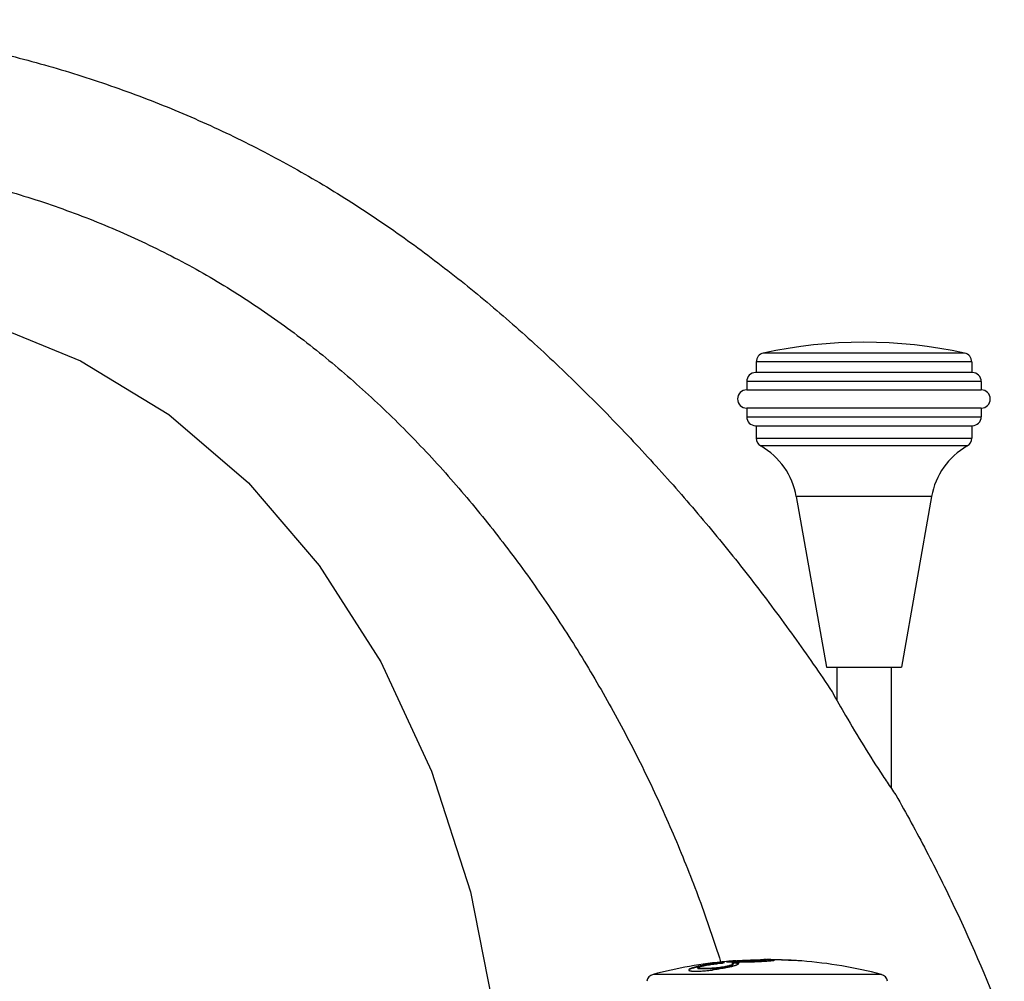
# Model space of a CAD drawing. Units: inches. Extents: x 6.7 to 14.72, y 5.94 to 12.08.
# Drawn here: x 10.71 to 14.12, y 8.75 to 12.08 of the extents above; entities that cross this region are included whole.
import ezdxf

# ---------------------------------------------------------------- set-up
doc = ezdxf.new("R2010")
doc.units = ezdxf.units.IN
doc.header["$LTSCALE"] = 1.21
doc.header["$MEASUREMENT"] = 0
doc.layers.get('0').update_dxf_attribs({"linetype": 'CONTINUOUS'})

msp = doc.modelspace()

# ---------------------------------------------------------------- linework, layer by layer
at = {"color": 9, "linetype": 'CONTINUOUS'}
for p, q in [((13.9836, 10.9265), (13.2863, 10.9265)), ((14.008, 10.8963), (13.262, 10.8963)), ((14.041, 10.8284), (13.229, 10.8284)), ((13.229, 10.7064), (14.041, 10.7064)), ((13.262, 10.6321), (14.008, 10.6321)), ((13.9923, 10.6052), (13.2776, 10.6052)), ((13.8691, 10.4301), (13.4008, 10.4301)), ((13.0424, 8.7982), (13.0424, 8.7972)), ((13.0638, 8.7963), (13.0638, 8.7953)), ((13.0871, 8.8083), (13.0871, 8.8073)), ((13.1081, 8.7964), (13.1081, 8.7953)), ((13.1388, 8.8189), (13.1397, 8.816)), ((13.1521, 8.8017), (13.1521, 8.8007)), ((13.2125, 8.8214), (13.2125, 8.8204)), ((13.2979, 8.8264), (13.2979, 8.8254)), ((13.3705, 8.8239), (13.3705, 8.8246)), ((13.6951, 8.7752), (12.9048, 8.7752))]:
    msp.add_line(p, q, dxfattribs=at)
at = {"color": 7, "linetype": 'CONTINUOUS'}
for p, q in [((13.262, 10.8963), (13.262, 10.8594)), ((14.008, 10.8963), (14.008, 10.8594)), ((14.01, 10.8594), (13.26, 10.8594)), ((13.229, 10.8284), (13.229, 10.7994)), ((14.041, 10.8284), (14.041, 10.7994)), ((13.229, 10.7994), (14.041, 10.7994)), ((14.041, 10.7364), (13.229, 10.7364)), ((13.229, 10.7364), (13.229, 10.7064)), ((14.041, 10.7364), (14.041, 10.7064)), ((13.26, 10.6754), (14.01, 10.6754)), ((13.262, 10.6754), (13.262, 10.6321)), ((14.008, 10.6754), (14.008, 10.6321)), ((13.4008, 10.4301), (13.505, 9.8394)), ((13.8691, 10.4301), (13.765, 9.8394)), ((13.505, 9.8394), (13.765, 9.8394)), ((13.5412, 9.8394), (13.5412, 9.7245)), ((13.7287, 9.8394), (13.7287, 9.4206)), ((13.525, 9.7534), (13.5256, 9.7523)), ((13.0594, 8.7982), (13.0595, 8.7985)), ((13.0594, 8.7972), (13.0594, 8.7982)), ((13.0871, 8.8073), (13.09, 8.8079)), ((13.0885, 8.8091), (13.0898, 8.8092)), ((13.0898, 8.8092), (13.0903, 8.8091)), ((13.0902, 8.8094), (13.09, 8.8094)), ((13.09, 8.8079), (13.0903, 8.8081)), ((13.0903, 8.8081), (13.0903, 8.8091)), ((13.1013, 8.8115), (13.1013, 8.8105)), ((13.1462, 8.8142), (13.1435, 8.814)), ((13.1529, 8.797), (13.1525, 8.797)), ((13.1631, 8.8184), (13.1801, 8.8181)), ((13.1828, 8.8132), (13.18, 8.8129)), ((13.1801, 8.8181), (13.1805, 8.8181)), ((13.1817, 8.8104), (13.1817, 8.8114)), ((13.1883, 8.8217), (13.1883, 8.8207)), ((13.1909, 8.8205), (13.2125, 8.8204)), ((13.194, 8.8145), (13.194, 8.8155)), ((13.194, 8.8145), (13.1977, 8.8135)), ((13.2939, 8.8264), (13.2924, 8.8264)), ((13.2951, 8.8264), (13.2939, 8.8264)), ((13.2957, 8.8264), (13.2951, 8.8264)), ((13.2961, 8.8264), (13.2957, 8.8264)), ((13.2961, 8.8264), (13.2957, 8.8264)), ((13.2957, 8.8254), (13.2962, 8.8254)), ((13.296, 8.8248), (13.2961, 8.8247)), ((13.2961, 8.8237), (13.2961, 8.8247)), ((13.3223, 8.8247), (13.3245, 8.8244)), ((13.3445, 8.8257), (13.345, 8.8257)), ((13.3497, 8.8256), (13.3538, 8.8253)), ((13.3538, 8.8253), (13.3502, 8.8251)), ((13.3538, 8.8249), (13.3538, 8.8253)), ((13.3553, 8.8249), (13.3548, 8.8249)), ((13.0822, 8.7955), (13.0817, 8.7955))]:
    msp.add_line(p, q, dxfattribs=at)
msp.add_lwpolyline([(7.9681, 10.3688), (8.1764, 10.5802), (8.449, 10.7833), (8.7692, 10.9512), (9.1235, 11.0725), (9.4971, 11.1414), (9.8744, 11.1567), (10.2415, 11.1203), (10.5922, 11.0348), (10.9222, 10.9003), (11.2276, 10.7145), (11.5035, 10.4774), (11.749, 10.1909), (11.9617, 9.8573), (12.1381, 9.4793), (12.2731, 9.0615), (12.361, 8.6094), (12.3633, 8.5807)], dxfattribs=at)
for centre, radius, start, end in [((13.635, 9.3394), 1.625, 77.6106, 102.3894), ((13.293, 10.8963), 0.031, 102.3894, 180), ((13.977, 10.8963), 0.031, 0, 77.6106), ((13.26, 10.8284), 0.031, 90, 180), ((14.01, 10.8284), 0.031, 0, 90), ((13.229, 10.7679), 0.0315, 90, 270), ((14.041, 10.7679), 0.0315, 270, 90), ((13.26, 10.7064), 0.031, 180, 270), ((14.01, 10.7064), 0.031, 270, 360), ((13.293, 10.6321), 0.031, 180, 240.2732), ((13.1526, 10.3863), 0.252, 10, 60.2732), ((14.1173, 10.3863), 0.252, 119.7268, 170), ((13.977, 10.6321), 0.031, 299.7268, 360), ((13.3, 7.2757), 1.5507, 95.2283, 104.763), ((13.2431, 8.0299), 0.7944, 100.2819, 101.0922), ((13.2431, 8.0294), 0.7938, 100.2885, 101.0854), ((13.2193, 7.6365), 1.1809, 94.5303, 95.7365), ((13.2193, 7.6362), 1.1802, 94.5295, 95.7402), ((13.2192, 7.6375), 1.1799, 93.6856, 94.5303), ((13.2192, 7.6373), 1.1791, 93.6849, 94.5294), ((13.1707, 8.3453), 0.469, 93.3247, 95.4472), ((13.2192, 7.6381), 1.1793, 93.2551, 93.6855), ((13.2369, 8.4351), 0.3897, 102.986, 103.8622), ((13.2363, 8.4377), 0.3871, 102.5377, 102.9852), ((13.3374, 7.4864), 1.3368, 96.1581, 96.8789), ((13.2499, 7.9186), 0.9059, 93.9085, 94.3941), ((13.3, 7.2757), 1.5497, 94.1319, 94.4202), ((13.1865, 10.5284), 1.7104, 269.7997, 270.0116), ((13.1808, 8.8114), 0.000831, 359.9938, 10.0899), ((13.3373, 7.4864), 1.3358, 96.1621, 96.6429), ((13.2667, 7.6744), 1.1506, 93.6729, 93.9104), ((13.2999, 7.7311), 1.0953, 90.3886, 91.2124), ((13.2259, 9.8548), 1.0357, 273.6783, 274.0364), ((13.3, 7.2757), 1.5497, 90.159, 90.2413), ((13.2979, 8.0503), 0.7761, 90.0003, 90.1311), ((13.2979, 8.0437), 0.7817, 90.0009, 90.1209), ((13.2979, 8.1076), 0.7187, 89.8267, 90.0018), ((13.2979, 8.1123), 0.7131, 89.7217, 90.0016), ((13.3, 7.2756), 1.5508, 89.0503, 90), ((13.2981, 8.1771), 0.6493, 89.5997, 89.8293), ((13.2983, 8.2094), 0.616, 89.4191, 89.7185), ((13.299, 8.2822), 0.5441, 89.1679, 89.6105), ((13.3, 7.2758), 1.5506, 88.3532, 89.0503), ((13.3298, 8.301), 0.5249, 87.8223, 88.3339), ((13.307, 8.049), 0.7773, 86.5441, 86.8133), ((13.3069, 8.0484), 0.778, 85.5603, 86.544), ((13.3477, 8.0502), 0.7747, 88.8758, 89.4377), ((13.3477, 8.05), 0.7749, 88.5606, 88.8758), ((13.3601, 8.0489), 0.7752, 85.5522, 89.4763), ((13.3477, 8.0499), 0.775, 88.3144, 88.5606), ((13.3, 7.2757), 1.5507, 75.237, 85.5541), ((12.9125, 8.7462), 0.03, 104.763, 170.0082), ((13.6875, 8.7462), 0.03, 9.9918, 75.237)]:
    msp.add_arc(centre, radius, start, end, dxfattribs=at)
for points, knots in [([(6.8819, 10.8299), (6.9434, 10.8966), (7.0701, 11.0255), (7.2712, 11.2053), (7.447, 11.3426), (7.5919, 11.4443), (7.7023, 11.5161), (7.8146, 11.5838), (7.9664, 11.6681), (8.1217, 11.744), (8.2801, 11.8114), (8.3999, 11.8575), (8.5208, 11.8991), (8.683, 11.9487), (8.8879, 11.9999), (9.1363, 12.0442), (9.3859, 12.0718), (9.6353, 12.0829), (9.8832, 12.0783), (10.0881, 12.0617), (10.2502, 12.0413), (10.3705, 12.0224), (10.4898, 12.0001), (10.6472, 11.9659), (10.8412, 11.9147), (11.0691, 11.8401), (11.2543, 11.7672), (11.3989, 11.7027), (11.5053, 11.6514), (11.6098, 11.5971), (11.7122, 11.5398), (11.8126, 11.4796), (11.9437, 11.3958), (12.1028, 11.2845), (12.2864, 11.1413), (12.463, 10.9896), (12.6047, 10.8569), (12.715, 10.7474), (12.7964, 10.6638), (12.8763, 10.5787), (12.9809, 10.4633), (13.1079, 10.3156), (13.2539, 10.1332), (13.3934, 9.946), (13.4819, 9.8181), (13.525, 9.7534)], [0, 0, 0, 0, 0.034696, 0.06904, 0.103031, 0.119898, 0.136679, 0.153378, 0.169999, 0.203017, 0.219427, 0.235773, 0.252059, 0.268289, 0.300594, 0.33272, 0.364686, 0.39649, 0.428084, 0.459423, 0.475, 0.490517, 0.505978, 0.521389, 0.552085, 0.582628, 0.612989, 0.628094, 0.643148, 0.658149, 0.673101, 0.688007, 0.70288, 0.732557, 0.762196, 0.791842, 0.821521, 0.836377, 0.851244, 0.86612, 0.881003, 0.910778, 0.940549, 0.970296, 1, 1, 1, 1]), ([(13.5256, 9.7523), (13.5406, 9.7255), (13.5761, 9.663), (13.6339, 9.5661), (13.6874, 9.4818), (13.725, 9.4259), (13.74, 9.4042), (13.745, 9.397)], [0, 0, 0, 0, 0.220692, 0.51601, 0.810384, 0.937233, 1, 1, 1, 1]), ([(13.745, 9.397), (13.7815, 9.333), (13.852, 9.2039), (13.9829, 8.9412), (14.0692, 8.7386), (14.121, 8.6016)], [0, 0, 0, 0, 0.250892, 0.501178, 1, 1, 1, 1]), ([(13.0424, 8.7982), (13.0413, 8.7979), (13.0393, 8.7972), (13.0364, 8.7962), (13.0339, 8.7952), (13.0321, 8.7944), (13.0309, 8.7937), (13.0302, 8.7932), (13.0295, 8.7928), (13.029, 8.7923), (13.0286, 8.7919), (13.0283, 8.7915), (13.0281, 8.7911), (13.0281, 8.7908), (13.0281, 8.7907)], [0, 0, 0, 0, 0.205952, 0.389299, 0.54905, 0.684561, 0.743212, 0.795833, 0.842517, 0.883447, 0.918949, 0.949555, 0.976126, 1, 1, 1, 1]), ([(13.0424, 8.7972), (13.041, 8.7968), (13.0389, 8.7961), (13.0363, 8.7952), (13.0346, 8.7945), (13.0331, 8.7938), (13.0318, 8.7932), (13.0307, 8.7926), (13.03, 8.7921), (13.0297, 8.7919)], [0, 0, 0, 0, 0.325574, 0.470119, 0.602023, 0.721004, 0.826963, 0.919915, 1, 1, 1, 1]), ([(13.0582, 8.8025), (13.0554, 8.8018), (13.0501, 8.8005), (13.0449, 8.799), (13.0424, 8.7982)], [0, 0, 0, 0, 0.528354, 1, 1, 1, 1]), ([(13.0424, 8.7972), (13.0449, 8.798), (13.0502, 8.7995), (13.0556, 8.8008), (13.0584, 8.8015)], [0, 0, 0, 0, 0.471394, 1, 1, 1, 1]), ([(13.0871, 8.8083), (13.082, 8.8074), (13.0723, 8.8056), (13.0627, 8.8035), (13.0582, 8.8025)], [0, 0, 0, 0, 0.525372, 1, 1, 1, 1]), ([(13.0584, 8.8015), (13.0629, 8.8026), (13.0724, 8.8046), (13.082, 8.8064), (13.0871, 8.8073)], [0, 0, 0, 0, 0.474891, 1, 1, 1, 1]), ([(13.0638, 8.7963), (13.0635, 8.7964), (13.0629, 8.7965), (13.062, 8.7967), (13.0612, 8.7969), (13.0606, 8.7971), (13.0601, 8.7973), (13.0597, 8.7976), (13.0595, 8.7978), (13.0594, 8.798), (13.0594, 8.7981), (13.0594, 8.7982)], [0, 0, 0, 0, 0.20641, 0.387724, 0.543979, 0.675581, 0.783517, 0.869904, 0.939128, 0.969938, 1, 1, 1, 1]), ([(13.0594, 8.7972), (13.0594, 8.7971), (13.0594, 8.797), (13.0595, 8.7968), (13.0597, 8.7966), (13.0601, 8.7963), (13.0606, 8.7961), (13.0612, 8.7958), (13.062, 8.7956), (13.0629, 8.7955), (13.0635, 8.7954), (13.0638, 8.7953)], [0, 0, 0, 0, 0.030072, 0.060893, 0.130134, 0.216523, 0.324504, 0.456257, 0.612634, 0.793888, 1, 1, 1, 1]), ([(13.0595, 8.7985), (13.0596, 8.7987), (13.0598, 8.799), (13.0603, 8.7994), (13.061, 8.7998), (13.0619, 8.8003), (13.0629, 8.8008), (13.0642, 8.8012), (13.0656, 8.8017), (13.0679, 8.8025), (13.0711, 8.8034), (13.0754, 8.8044), (13.0803, 8.8055), (13.0837, 8.8062), (13.0855, 8.8065)], [0, 0, 0, 0, 0.017916, 0.041311, 0.070866, 0.106837, 0.149287, 0.198173, 0.253384, 0.314769, 0.455261, 0.617816, 0.800231, 1, 1, 1, 1]), ([(13.0817, 8.7955), (13.0799, 8.7955), (13.0765, 8.7955), (13.0717, 8.7957), (13.0676, 8.7959), (13.065, 8.7962), (13.0638, 8.7963)], [0, 0, 0, 0, 0.300616, 0.568881, 0.802596, 1, 1, 1, 1]), ([(13.1081, 8.7964), (13.1035, 8.7961), (13.0968, 8.7958), (13.0882, 8.7955), (13.0841, 8.7955), (13.0822, 8.7955)], [0, 0, 0, 0, 0.531285, 0.774535, 1, 1, 1, 1]), ([(13.0855, 8.8065), (13.0886, 8.8071), (13.0952, 8.8082), (13.1053, 8.8097), (13.1157, 8.8111), (13.1227, 8.8118), (13.1262, 8.8121)], [0, 0, 0, 0, 0.234265, 0.485239, 0.743713, 1, 1, 1, 1]), ([(13.0903, 8.8091), (13.0903, 8.8091), (13.0903, 8.809), (13.0902, 8.809), (13.09, 8.8089), (13.0898, 8.8088), (13.0894, 8.8087), (13.0889, 8.8086), (13.0884, 8.8085), (13.0877, 8.8084), (13.0873, 8.8083), (13.0871, 8.8083)], [0, 0, 0, 0, 0.00939, 0.025219, 0.079909, 0.166024, 0.282407, 0.426939, 0.597242, 0.789689, 1, 1, 1, 1]), ([(13.1521, 8.8017), (13.1487, 8.8011), (13.1415, 8.7999), (13.1305, 8.7984), (13.1193, 8.7972), (13.1118, 8.7966), (13.1081, 8.7964)], [0, 0, 0, 0, 0.236742, 0.49175, 0.751048, 1, 1, 1, 1]), ([(13.1081, 8.7953), (13.1118, 8.7956), (13.1193, 8.7961), (13.1305, 8.7974), (13.1398, 8.7986), (13.147, 8.7998), (13.1505, 8.8004), (13.1521, 8.8007)], [0, 0, 0, 0, 0.248947, 0.508241, 0.763247, 0.884778, 1, 1, 1, 1]), ([(13.1525, 8.797), (13.1492, 8.7963), (13.1424, 8.7951), (13.1283, 8.7929), (13.1176, 8.7914), (13.1103, 8.7905)], [0, 0, 0, 0, 0.237452, 0.485697, 1, 1, 1, 1]), ([(13.1817, 8.8114), (13.1817, 8.8113), (13.1817, 8.8111), (13.1816, 8.8109), (13.1814, 8.8106), (13.1812, 8.8104), (13.1809, 8.8101), (13.1804, 8.8098), (13.1796, 8.8093), (13.1785, 8.8087), (13.1771, 8.8081), (13.1755, 8.8075), (13.1737, 8.8069), (13.1717, 8.8063), (13.1685, 8.8054), (13.1642, 8.8043), (13.1584, 8.803), (13.1543, 8.8022), (13.1521, 8.8017)], [0, 0, 0, 0, 0.007504, 0.015738, 0.025079, 0.035783, 0.048015, 0.061882, 0.094737, 0.134625, 0.18159, 0.235563, 0.296402, 0.363913, 0.437865, 0.60399, 0.792314, 1, 1, 1, 1]), ([(13.1521, 8.8007), (13.1543, 8.8011), (13.1584, 8.802), (13.1633, 8.8031), (13.167, 8.804), (13.1694, 8.8046), (13.1717, 8.8052), (13.1737, 8.8059), (13.1755, 8.8065), (13.1771, 8.8071), (13.1785, 8.8077), (13.1796, 8.8083), (13.1804, 8.8087), (13.1809, 8.8091), (13.1812, 8.8094), (13.1814, 8.8096), (13.1816, 8.8099), (13.1817, 8.8101), (13.1817, 8.8103), (13.1817, 8.8104)], [0, 0, 0, 0, 0.207595, 0.396064, 0.482068, 0.562175, 0.636105, 0.703599, 0.764437, 0.818417, 0.865376, 0.905256, 0.938112, 0.951977, 0.964207, 0.97491, 0.984253, 0.992491, 1, 1, 1, 1]), ([(13.1985, 8.81), (13.1982, 8.8097), (13.1974, 8.8092), (13.196, 8.8085), (13.1943, 8.8077), (13.1924, 8.8069), (13.1903, 8.8062), (13.187, 8.805), (13.1823, 8.8036), (13.176, 8.802), (13.1689, 8.8003), (13.1611, 8.7986), (13.1557, 8.7976), (13.1529, 8.797)], [0, 0, 0, 0, 0.027837, 0.060706, 0.098641, 0.141609, 0.189537, 0.242318, 0.361892, 0.499069, 0.652328, 0.81994, 1, 1, 1, 1]), ([(13.1805, 8.8218), (13.179, 8.8216), (13.176, 8.8214), (13.1717, 8.821), (13.1685, 8.8207), (13.1663, 8.8205), (13.1648, 8.8203), (13.1634, 8.8201), (13.1623, 8.8199), (13.1612, 8.8198), (13.1605, 8.8196), (13.16, 8.8195), (13.1597, 8.8194), (13.1594, 8.8194), (13.1592, 8.8193), (13.159, 8.8192), (13.1589, 8.8192), (13.1588, 8.8191), (13.1588, 8.8191), (13.1587, 8.819), (13.1587, 8.819)], [0, 0, 0, 0, 0.215778, 0.408506, 0.577021, 0.65178, 0.719953, 0.781323, 0.83565, 0.882677, 0.922118, 0.938906, 0.953691, 0.966441, 0.977127, 0.985729, 0.992264, 0.994792, 0.996873, 1, 1, 1, 1]), ([(13.1587, 8.819), (13.1587, 8.819), (13.1588, 8.819), (13.1588, 8.8189), (13.1589, 8.8189), (13.159, 8.8188), (13.1592, 8.8188), (13.1594, 8.8187), (13.1596, 8.8187), (13.16, 8.8186), (13.1605, 8.8186), (13.1616, 8.8185), (13.1625, 8.8184), (13.1631, 8.8184)], [0, 0, 0, 0, 0.012256, 0.028733, 0.051554, 0.081445, 0.118657, 0.163259, 0.215241, 0.274554, 0.414821, 0.583183, 1, 1, 1, 1]), ([(13.1631, 8.8191), (13.1642, 8.8192), (13.1666, 8.8195), (13.1706, 8.8199), (13.1754, 8.8204), (13.1787, 8.8206), (13.1805, 8.8208)], [0, 0, 0, 0, 0.186966, 0.417751, 0.68954, 1, 1, 1, 1]), ([(13.1773, 8.8136), (13.1776, 8.8135), (13.1782, 8.8134), (13.1791, 8.8132), (13.1798, 8.8129), (13.1804, 8.8127), (13.1809, 8.8124), (13.1813, 8.8122), (13.1816, 8.8119), (13.1816, 8.8116), (13.1817, 8.8115)], [0, 0, 0, 0, 0.197291, 0.372306, 0.525199, 0.656426, 0.766912, 0.858414, 0.93419, 1, 1, 1, 1]), ([(13.1868, 8.8181), (13.1945, 8.8181), (13.2067, 8.8182), (13.2235, 8.8184), (13.2351, 8.8187), (13.2447, 8.8189), (13.2543, 8.8193), (13.2661, 8.8198), (13.2795, 8.8205), (13.2882, 8.821), (13.2924, 8.8213)], [0, 0, 0, 0, 0.218924, 0.34457, 0.478563, 0.547445, 0.616604, 0.752636, 0.88167, 1, 1, 1, 1]), ([(13.1883, 8.8217), (13.1883, 8.8217), (13.1883, 8.8218), (13.1883, 8.8218), (13.1884, 8.8218), (13.1885, 8.8219), (13.1886, 8.8219), (13.1888, 8.8219), (13.189, 8.822), (13.1894, 8.8221), (13.1899, 8.8221), (13.1905, 8.8222), (13.1909, 8.8223), (13.1911, 8.8223)], [0, 0, 0, 0, 0.010487, 0.026023, 0.04824, 0.077614, 0.114286, 0.158283, 0.268254, 0.407505, 0.575898, 0.773384, 1, 1, 1, 1]), ([(13.2125, 8.8214), (13.211, 8.8214), (13.2081, 8.8214), (13.2044, 8.8214), (13.2016, 8.8214), (13.1997, 8.8214), (13.1978, 8.8214), (13.196, 8.8214), (13.1944, 8.8214), (13.1929, 8.8214), (13.1915, 8.8214), (13.1904, 8.8215), (13.1895, 8.8215), (13.1889, 8.8216), (13.1886, 8.8216), (13.1885, 8.8216), (13.1884, 8.8216), (13.1884, 8.8217), (13.1883, 8.8217), (13.1883, 8.8217), (13.1883, 8.8217)], [0, 0, 0, 0, 0.185508, 0.363674, 0.448897, 0.530858, 0.608928, 0.682391, 0.750457, 0.812219, 0.866723, 0.912965, 0.95, 0.976998, 0.986554, 0.990327, 0.993436, 0.995903, 0.997764, 1, 1, 1, 1]), ([(13.1883, 8.8207), (13.1883, 8.8207), (13.1883, 8.8207), (13.1884, 8.8207), (13.1885, 8.8206), (13.1886, 8.8206), (13.1887, 8.8206), (13.189, 8.8206), (13.1894, 8.8205), (13.19, 8.8205), (13.1905, 8.8205), (13.1909, 8.8205)], [0, 0, 0, 0, 0.02397, 0.045061, 0.073386, 0.109314, 0.153029, 0.263687, 0.404761, 0.575383, 1, 1, 1, 1]), ([(13.1911, 8.8223), (13.1919, 8.8224), (13.194, 8.8226), (13.1974, 8.8229), (13.2017, 8.8232), (13.2067, 8.8235), (13.2122, 8.8239), (13.2201, 8.8243), (13.2302, 8.8248), (13.2421, 8.8253), (13.2531, 8.8256), (13.2632, 8.8258), (13.2696, 8.8259), (13.2726, 8.8259)], [0, 0, 0, 0, 0.032146, 0.074846, 0.128039, 0.190117, 0.258439, 0.330855, 0.481428, 0.629685, 0.766035, 0.888547, 1, 1, 1, 1]), ([(13.194, 8.8155), (13.1945, 8.8154), (13.1954, 8.8152), (13.1967, 8.8149), (13.1978, 8.8145), (13.1987, 8.8142), (13.1994, 8.8137), (13.1999, 8.8133), (13.2002, 8.8129), (13.2003, 8.8126), (13.2003, 8.8124), (13.2003, 8.8123)], [0, 0, 0, 0, 0.201327, 0.378595, 0.532031, 0.662246, 0.770497, 0.859218, 0.93299, 0.966756, 1, 1, 1, 1]), ([(13.1977, 8.8135), (13.1981, 8.8134), (13.1985, 8.8132), (13.1991, 8.8129), (13.1997, 8.8126), (13.2001, 8.8121), (13.2003, 8.8117)], [0, 0, 0, 0, 0.329922, 0.472879, 0.601983, 1, 1, 1, 1]), ([(13.2003, 8.8123), (13.2003, 8.8122), (13.2003, 8.812), (13.2002, 8.8117), (13.2001, 8.8115), (13.1998, 8.8111), (13.1993, 8.8105), (13.1988, 8.8102), (13.1985, 8.81)], [0, 0, 0, 0, 0.089085, 0.184043, 0.28786, 0.402806, 0.671942, 1, 1, 1, 1]), ([(13.2961, 8.8247), (13.2961, 8.8247), (13.2961, 8.8246), (13.296, 8.8246), (13.2959, 8.8245), (13.2957, 8.8244), (13.2955, 8.8243), (13.2952, 8.8243), (13.2948, 8.8242), (13.2943, 8.8241), (13.2936, 8.8239), (13.2924, 8.8238), (13.2909, 8.8236), (13.289, 8.8234), (13.2869, 8.8232), (13.2844, 8.823), (13.2807, 8.8227), (13.2756, 8.8225), (13.269, 8.8222), (13.2621, 8.8219), (13.255, 8.8217), (13.248, 8.8215), (13.2412, 8.8214), (13.2329, 8.8214), (13.2234, 8.8214), (13.216, 8.8214), (13.2125, 8.8214)], [0, 0, 0, 0, 0.001094, 0.001839, 0.002756, 0.005151, 0.008333, 0.012321, 0.017121, 0.022741, 0.029187, 0.044581, 0.063362, 0.085584, 0.111278, 0.14042, 0.172753, 0.244976, 0.324203, 0.407596, 0.492827, 0.57744, 0.658877, 0.735621, 0.874807, 1, 1, 1, 1]), ([(13.2125, 8.8204), (13.216, 8.8204), (13.2234, 8.8204), (13.2329, 8.8204), (13.2412, 8.8204), (13.248, 8.8205), (13.255, 8.8207), (13.2621, 8.8209), (13.269, 8.8212), (13.2756, 8.8215), (13.2807, 8.8217), (13.2844, 8.822), (13.2869, 8.8222), (13.289, 8.8224), (13.2909, 8.8226), (13.2924, 8.8228), (13.2936, 8.8229), (13.2943, 8.8231), (13.2948, 8.8232), (13.2952, 8.8233), (13.2955, 8.8233), (13.2957, 8.8234), (13.2959, 8.8235), (13.296, 8.8236), (13.2961, 8.8236), (13.2961, 8.8237), (13.2961, 8.8237)], [0, 0, 0, 0, 0.125192, 0.264378, 0.341122, 0.422559, 0.507171, 0.5924, 0.675792, 0.755019, 0.827243, 0.859574, 0.888718, 0.914412, 0.936634, 0.955416, 0.97081, 0.977256, 0.982876, 0.987677, 0.991665, 0.994847, 0.997243, 0.99816, 0.998906, 1, 1, 1, 1]), ([(13.2726, 8.8259), (13.2745, 8.8259), (13.2781, 8.8259), (13.2832, 8.8258), (13.2871, 8.8257), (13.29, 8.8256), (13.2912, 8.8255), (13.2919, 8.8254)], [0, 0, 0, 0, 0.289554, 0.559305, 0.80019, 0.906124, 1, 1, 1, 1]), ([(13.2919, 8.8254), (13.2924, 8.8254), (13.2931, 8.8253), (13.294, 8.8252), (13.2946, 8.8252), (13.2951, 8.8251), (13.2955, 8.825), (13.2958, 8.8249), (13.2959, 8.8249), (13.296, 8.8248)], [0, 0, 0, 0, 0.370756, 0.528343, 0.665885, 0.782406, 0.877109, 0.949521, 1, 1, 1, 1]), ([(13.2989, 8.8217), (13.3013, 8.8219), (13.3058, 8.8222), (13.312, 8.8227), (13.3166, 8.8232), (13.3196, 8.8236), (13.321, 8.8237), (13.3216, 8.8238)], [0, 0, 0, 0, 0.319364, 0.594754, 0.822904, 0.918109, 1, 1, 1, 1]), ([(13.3046, 8.8253), (13.3064, 8.8253), (13.3099, 8.8253), (13.3148, 8.8251), (13.3183, 8.825), (13.3208, 8.8248), (13.3218, 8.8247), (13.3223, 8.8247)], [0, 0, 0, 0, 0.312728, 0.587517, 0.818758, 0.916057, 1, 1, 1, 1]), ([(13.3257, 8.8249), (13.3257, 8.8249), (13.3256, 8.825), (13.3256, 8.825), (13.3255, 8.8251), (13.3253, 8.8252), (13.3251, 8.8252), (13.3249, 8.8253), (13.3246, 8.8254), (13.3242, 8.8254), (13.3235, 8.8255), (13.3226, 8.8256), (13.3216, 8.8257), (13.3199, 8.8259), (13.3176, 8.826), (13.3144, 8.8261), (13.3107, 8.8262), (13.3082, 8.8263), (13.3069, 8.8263)], [0, 0, 0, 0, 0.003766, 0.008682, 0.015335, 0.023948, 0.034601, 0.047317, 0.062092, 0.078912, 0.118578, 0.166053, 0.221029, 0.283181, 0.427663, 0.596881, 0.78839, 1, 1, 1, 1]), ([(13.3216, 8.8238), (13.3219, 8.8239), (13.3225, 8.824), (13.3233, 8.8241), (13.3239, 8.8242), (13.3243, 8.8243), (13.3247, 8.8244), (13.325, 8.8245), (13.3253, 8.8246), (13.3255, 8.8247), (13.3256, 8.8248), (13.3256, 8.8248), (13.3257, 8.8249), (13.3257, 8.8249)], [0, 0, 0, 0, 0.21794, 0.410358, 0.576526, 0.649543, 0.71572, 0.827221, 0.91061, 0.941873, 0.966491, 0.985226, 1, 1, 1, 1]), ([(13.4064, 8.8226), (13.4034, 8.8228), (13.3971, 8.8233), (13.3878, 8.8238), (13.3801, 8.8242), (13.3744, 8.8244), (13.3717, 8.8245), (13.3705, 8.8246)], [0, 0, 0, 0, 0.253455, 0.523102, 0.780906, 0.896882, 1, 1, 1, 1]), ([(13.0281, 8.7907), (13.0281, 8.7906), (13.0281, 8.7904), (13.0282, 8.7901), (13.0285, 8.7897), (13.029, 8.7892), (13.0294, 8.789), (13.0297, 8.7888)], [0, 0, 0, 0, 0.099297, 0.200038, 0.419276, 0.681405, 1, 1, 1, 1]), ([(13.0297, 8.7919), (13.0295, 8.7918), (13.0292, 8.7915), (13.0287, 8.791), (13.0284, 8.7906), (13.0282, 8.7903), (13.0282, 8.7902)], [0, 0, 0, 0, 0.306328, 0.572561, 0.801993, 1, 1, 1, 1]), ([(13.0297, 8.7888), (13.0299, 8.7887), (13.0303, 8.7885), (13.0311, 8.7883), (13.032, 8.788), (13.0333, 8.7877), (13.0353, 8.7873), (13.038, 8.787), (13.0411, 8.7867), (13.0446, 8.7865), (13.0484, 8.7864), (13.0511, 8.7864), (13.0525, 8.7864)], [0, 0, 0, 0, 0.030841, 0.065838, 0.105094, 0.148668, 0.248856, 0.366376, 0.50088, 0.651899, 0.818619, 1, 1, 1, 1]), ([(13.0525, 8.7864), (13.0545, 8.7864), (13.0586, 8.7864), (13.0651, 8.7866), (13.0719, 8.787), (13.0818, 8.7876), (13.0946, 8.7887), (13.105, 8.7899), (13.1103, 8.7905)], [0, 0, 0, 0, 0.102878, 0.214408, 0.333433, 0.458813, 0.723985, 1, 1, 1, 1]), ([(13.0822, 8.7945), (13.0803, 8.7945), (13.0769, 8.7945), (13.0719, 8.7946), (13.0677, 8.7949), (13.065, 8.7952), (13.0638, 8.7953)], [0, 0, 0, 0, 0.301153, 0.569694, 0.803254, 1, 1, 1, 1]), ([(13.1081, 8.7953), (13.1035, 8.7951), (13.0968, 8.7947), (13.0882, 8.7945), (13.0841, 8.7945), (13.0822, 8.7945)], [0, 0, 0, 0, 0.531286, 0.774536, 1, 1, 1, 1])]:
    msp.add_open_spline(points, degree=3, knots=knots, dxfattribs=at)
at = {"color": 9, "linetype": 'CONTINUOUS'}
msp.add_open_spline([(7.425, 10.5994), (7.4787, 10.6593), (7.5901, 10.7745), (7.7691, 10.9328), (7.9269, 11.0518), (8.0575, 11.1387), (8.1904, 11.2198), (8.3616, 11.3111), (8.5387, 11.3887), (8.6832, 11.4425), (8.8292, 11.4906), (9.0146, 11.5404), (9.2407, 11.5837), (9.545, 11.6196), (9.852, 11.6233), (10.1564, 11.5957), (10.3821, 11.5597), (10.6042, 11.5086), (10.8215, 11.4426), (10.9978, 11.3751), (11.1351, 11.3138), (11.236, 11.2642), (11.3348, 11.211), (11.4313, 11.1542), (11.5254, 11.0939), (11.6478, 11.0089), (11.7951, 10.8946), (11.9626, 10.7455), (12.1211, 10.5858), (12.2458, 10.4449), (12.3412, 10.3279), (12.434, 10.208), (12.5445, 10.0532), (12.668, 9.8608), (12.7823, 9.6622), (12.8696, 9.4921), (12.9344, 9.3536), (12.9959, 9.2137), (13.0663, 9.0362), (13.1158, 8.8917), (13.1388, 8.8189)], degree=3, knots=[0, 0, 0, 0, 0.032926, 0.065469, 0.097686, 0.113693, 0.129639, 0.161375, 0.192953, 0.2087, 0.224424, 0.255819, 0.287175, 0.318514, 0.381101, 0.412331, 0.443479, 0.474534, 0.505489, 0.536322, 0.551687, 0.567017, 0.582312, 0.597575, 0.612813, 0.628039, 0.658502, 0.68904, 0.719703, 0.750512, 0.765973, 0.781468, 0.812549, 0.843728, 0.874976, 0.906257, 0.9219, 0.937539, 0.968791, 1, 1, 1, 1], dxfattribs=at)

doc.saveas('drawing.dxf')
